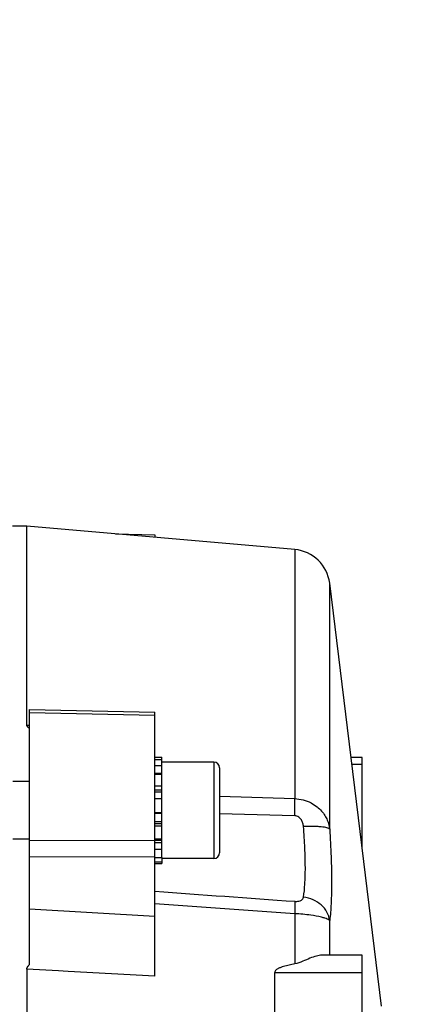
# Model space of a CAD drawing. Units: millimetres. Extents: x -1591 to 2969, y -141 to 2921.
# Drawn here: x 1821 to 1863, y 394 to 496 of the extents above; entities that cross this region are included whole.
import ezdxf

# ---------------------------------------------------------------- set-up
doc = ezdxf.new("R2010")
doc.units = ezdxf.units.MM
doc.header["$LTSCALE"] = 46.255
doc.header["$PDMODE"] = 3
doc.header["$PDSIZE"] = 0.3125
doc.layers.get('0').update_dxf_attribs({"linetype": 'CONTINUOUS'})
doc.layers.get('Defpoints').update_dxf_attribs({"linetype": 'CONTINUOUS'})
doc.layers.add('AM_5', color=3, linetype='CONTINUOUS', lineweight=25)
doc.styles.get("Standard").update_dxf_attribs({"font": 'txt', "width": 0.7})
doc.dimstyles.new('AM_DIN$0', dxfattribs={"dimtxt": 3.5, "dimasz": 2.5, "dimexe": 1, "dimexo": 1, "dimgap": 1.5, "dimtad": 1, "dimdsep": 46, "dimtxsty": 'STANDARD', "dimcen": 0, "dimclrd": 256, "dimclre": 256, "dimclrt": 2, "dimadec": 0, "dimazin": 2, "dimtp": 0.1, "dimtm": 0.1, "dimtfac": 0.71, "dimtdec": 3, "dimtmove": 0, "dimatfit": 3, "dimfxl": 1, "dimlwd": -1, "dimlwe": -1, "dimarcsym": 0})

# ---------------------------------------------------------------- blocks, each defined once
blk = doc.blocks.new('*D11')
at = {"layer": 'AM_5', "ltscale": 10, "transparency": 16777216}
for p, q in [((828.77, 605.38), (1968.83, 605.38)), ((1967.83, 575.38), (1967.83, -106.62)), ((828.77, -136.62), (1968.83, -136.62))]:
    blk.add_line(p, q, dxfattribs=at)
for points in [[(1962.83, 575.38), (1972.83, 575.38), (1967.83, 605.38)], [(1962.83, -106.62), (1972.83, -106.62), (1967.83, -136.62)]]:
    blk.add_solid(points, dxfattribs=at)
at = {"layer": 'Defpoints', "color": 0, "ltscale": 10, "transparency": 16777216}
for p in [(827.77, 605.38), (827.77, -136.62), (1967.83, -136.62)]:
    blk.add_point(p, dxfattribs=at)
at = {"layer": 'AM_5', "color": 2, "ltscale": 10, "transparency": 16777216, "insert": (1935.33, 234.38), "char_height": 35, "attachment_point": 5, "rotation": 90}
blk.add_mtext('742', dxfattribs=at)

msp = doc.modelspace()

# ---------------------------------------------------------------- linework, layer by layer
at = {"color": 7, "linetype": 'Continuous'}
for p, q in [((1821.687, 443.377), (1820.232, 443.377)), ((1849.483, 440.946), (1821.687, 443.377)), ((1821.687, 422.75), (1821.687, 443.377)), ((1830.888, 442.572), (1834.987, 442.485)), ((1834.987, 442.485), (1834.987, 442.214)), ((1858.487, 393.609), (1853.104, 437.448)), ((1821.987, 424.345), (1834.987, 424.072)), ((1821.987, 397.921), (1821.987, 424.345)), ((1834.987, 396.701), (1834.987, 424.072)), ((1834.987, 419.405), (1835.687, 419.405)), ((1835.687, 419.156), (1834.987, 419.156)), ((1834.987, 418.549), (1835.687, 418.549)), ((1835.687, 409.032), (1835.687, 419.405)), ((1841.087, 418.911), (1835.687, 418.911)), ((1856.487, 419.393), (1855.321, 419.393)), ((1856.487, 409.898), (1856.487, 419.393)), ((1835.687, 417.626), (1834.987, 417.626)), ((1841.687, 418.311), (1841.687, 409.511)), ((1821.987, 416.911), (1820.237, 416.911)), ((1834.987, 416.45), (1835.687, 416.45)), ((1835.687, 415.101), (1834.987, 415.101)), ((1834.987, 413.671), (1835.687, 413.671)), ((1835.687, 412.257), (1834.987, 412.257)), ((1821.987, 410.911), (1820.237, 410.911)), ((1834.987, 410.955), (1835.687, 410.955)), ((1835.687, 409.856), (1834.987, 409.856)), ((1834.987, 409.032), (1835.687, 409.032)), ((1835.687, 408.541), (1834.987, 408.541)), ((1834.987, 408.411), (1835.687, 408.411)), ((1835.687, 409.029), (1835.687, 408.411)), ((1841.087, 408.911), (1835.687, 408.911)), ((1856.487, 398.885), (1852.302, 398.885)), ((1856.487, 373.817), (1856.487, 398.885)), ((1821.687, 397.438), (1821.687, 314.623)), ((1847.405, 387.313), (1847.405, 397.106))]:
    msp.add_line(p, q, dxfattribs=at)
at = {"color": 9, "linetype": 'Continuous'}
for p, q in [((1849.483, 440.946), (1849.483, 415.121)), ((1853.104, 411.957), (1853.104, 437.448)), ((1834.987, 423.724), (1821.987, 423.998)), ((1821.687, 422.751), (1821.987, 422.736)), ((1841.087, 418.911), (1841.087, 408.911)), ((1855.407, 418.691), (1856.487, 418.691)), ((1835.687, 417.716), (1834.987, 417.716)), ((1835.687, 415.994), (1834.987, 415.994)), ((1835.687, 415.777), (1834.987, 415.777)), ((1841.687, 415.377), (1849.483, 415.119)), ((1835.687, 413.562), (1834.987, 413.562)), ((1849.483, 413.34), (1841.687, 413.552)), ((1834.987, 412.755), (1835.687, 412.755)), ((1834.987, 412.554), (1835.687, 412.554)), ((1821.987, 410.781), (1834.987, 410.807)), ((1834.987, 410.813), (1835.687, 410.813)), ((1834.987, 410.584), (1835.687, 410.584)), ((1834.987, 409.088), (1821.987, 409.065)), ((1821.987, 403.689), (1834.987, 402.947)), ((1849.483, 403.192), (1834.987, 404.216)), ((1849.483, 403.189), (1849.483, 397.987)), ((1853.104, 398.885), (1853.104, 402.481)), ((1824.987, 397.256), (1821.687, 397.439)), ((1825.487, 397.228), (1824.987, 397.256)), ((1825.987, 397.2), (1825.487, 397.228)), ((1834.987, 396.702), (1825.987, 397.2)), ((1847.405, 397.106), (1856.487, 397.106))]:
    msp.add_line(p, q, dxfattribs=at)
at = {"color": 7, "linetype": 'Continuous'}
for centre, radius, start, end in [((1849.134, 436.961), 4, 7, 85), ((1841.087, 418.311), 0.6, 0, 90), ((1841.087, 409.511), 0.6, 270, 0)]:
    msp.add_arc(centre, radius, start, end, dxfattribs=at)
for points, knots in [([(1821.987, 422.384), (1821.954, 422.412), (1821.904, 422.453), (1821.837, 422.505), (1821.793, 422.55), (1821.756, 422.597), (1821.732, 422.638), (1821.718, 422.673), (1821.714, 422.7), (1821.704, 422.727), (1821.693, 422.742), (1821.687, 422.75)], [0, 0, 0, 0, 0.2674316, 0.4006403, 0.5289426, 0.6521475, 0.770306, 0.8272722, 0.8830524, 0.9397768, 1, 1, 1, 1]), ([(1852.304, 398.885), (1852.108, 398.885), (1851.678, 398.802), (1851.022, 398.564), (1850.297, 398.245), (1849.771, 398.04), (1849.483, 397.987)], [0, 0, 0, 0, 0.1988102, 0.4355704, 0.7038583, 1, 1, 1, 1]), ([(1821.687, 397.438), (1821.698, 397.459), (1821.71, 397.494), (1821.716, 397.541), (1821.73, 397.587), (1821.754, 397.643), (1821.791, 397.705), (1821.835, 397.764), (1821.902, 397.836), (1821.954, 397.889), (1821.987, 397.925)], [0, 0, 0, 0, 0.1229252, 0.1841746, 0.2455945, 0.3692957, 0.493877, 0.61958, 0.7462196, 1, 1, 1, 1]), ([(1849.483, 397.987), (1849.287, 397.95), (1848.898, 397.872), (1848.417, 397.749), (1848.044, 397.623), (1847.817, 397.529), (1847.648, 397.434), (1847.533, 397.349), (1847.436, 397.245), (1847.405, 397.152), (1847.405, 397.106)], [0, 0, 0, 0, 0.2544442, 0.5077365, 0.6336441, 0.7586197, 0.8204635, 0.8815418, 0.9414843, 1, 1, 1, 1])]:
    msp.add_open_spline(points, degree=3, knots=knots, dxfattribs=at)
at = {"color": 9, "linetype": 'Continuous'}
for points, knots in [([(1849.483, 413.34), (1849.492, 413.656), (1849.501, 414.25), (1849.493, 414.844), (1849.483, 415.121)], [0, 0, 0, 0, 0.5325974, 1, 1, 1, 1]), ([(1849.483, 415.121), (1850.063, 415.091), (1850.897, 414.879), (1851.78, 414.312), (1852.262, 413.86), (1852.615, 413.385), (1852.931, 412.766), (1853.064, 412.276), (1853.104, 411.957)], [0, 0, 0, 0, 0.3344352, 0.4760611, 0.6011372, 0.7125696, 0.8146279, 1, 1, 1, 1]), ([(1850.388, 412.213), (1850.378, 412.333), (1850.338, 412.576), (1850.192, 412.929), (1849.915, 413.24), (1849.631, 413.336), (1849.483, 413.34)], [0, 0, 0, 0, 0.2289317, 0.4649131, 0.7187212, 1, 1, 1, 1]), ([(1853.104, 411.957), (1853.081, 411.991), (1852.985, 412.048), (1852.8, 412.107), (1852.537, 412.158), (1852.205, 412.197), (1851.81, 412.223), (1851.198, 412.239), (1850.718, 412.229), (1850.388, 412.213)], [0, 0, 0, 0, 0.0446978, 0.1152086, 0.2122464, 0.3345613, 0.4790373, 0.6411946, 1, 1, 1, 1]), ([(1850.388, 404.899), (1850.462, 405.342), (1850.556, 406.366), (1850.595, 408.069), (1850.54, 410.062), (1850.448, 411.476), (1850.388, 412.213)], [0, 0, 0, 0, 0.1838651, 0.4199658, 0.6971914, 1, 1, 1, 1]), ([(1853.104, 411.957), (1853.164, 411.003), (1853.256, 409.173), (1853.311, 406.593), (1853.272, 404.387), (1853.178, 403.059), (1853.104, 402.481)], [0, 0, 0, 0, 0.3022577, 0.5793976, 0.8157941, 1, 1, 1, 1]), ([(1849.483, 404.472), (1849.623, 404.462), (1849.863, 404.468), (1850.161, 404.561), (1850.335, 404.716), (1850.378, 404.841), (1850.388, 404.899)], [0, 0, 0, 0, 0.3844998, 0.6505537, 0.8381077, 1, 1, 1, 1]), ([(1849.483, 404.472), (1849.496, 404.297), (1849.5, 403.869), (1849.491, 403.442), (1849.483, 403.189)], [0, 0, 0, 0, 0.4089707, 1, 1, 1, 1]), ([(1853.104, 402.481), (1853.068, 402.785), (1852.866, 403.395), (1852.25, 404.153), (1851.391, 404.685), (1850.728, 404.863), (1850.388, 404.899)], [0, 0, 0, 0, 0.2352794, 0.4806605, 0.7371352, 1, 1, 1, 1]), ([(1853.104, 402.481), (1853.079, 402.509), (1852.999, 402.567), (1852.832, 402.647), (1852.578, 402.736), (1852.02, 402.893), (1850.978, 403.077), (1850.045, 403.162), (1849.483, 403.189)], [0, 0, 0, 0, 0.0303802, 0.0785233, 0.1490774, 0.2464725, 0.5460391, 1, 1, 1, 1])]:
    msp.add_open_spline(points, degree=3, knots=knots, dxfattribs=at)
msp.add_open_spline([(1834.987, 405.519), (1839.819, 405.165), (1844.651, 404.817), (1849.483, 404.472)], degree=3, dxfattribs=at)

# ---------------------------------------------------------------- dimensions: what is measured, and where the dimension line sits
at = {"layer": 'AM_5', "ltscale": 10}
dim = msp.add_linear_dim(base=(1967.831, -136.623), p1=(827.772, 605.377), p2=(827.772, -136.623), angle=90, dimstyle='AM_DIN$0', override={"dimtxt": 35, "dimasz": 30, "dimgap": 15, "dimsah": 1}, dxfattribs=at)
dim.commit()
dim.dimension.update_dxf_attribs({"geometry": '*D11', "text_midpoint": (1967.831, 234.377), "dimtype": 160})

doc.saveas('drawing.dxf')
